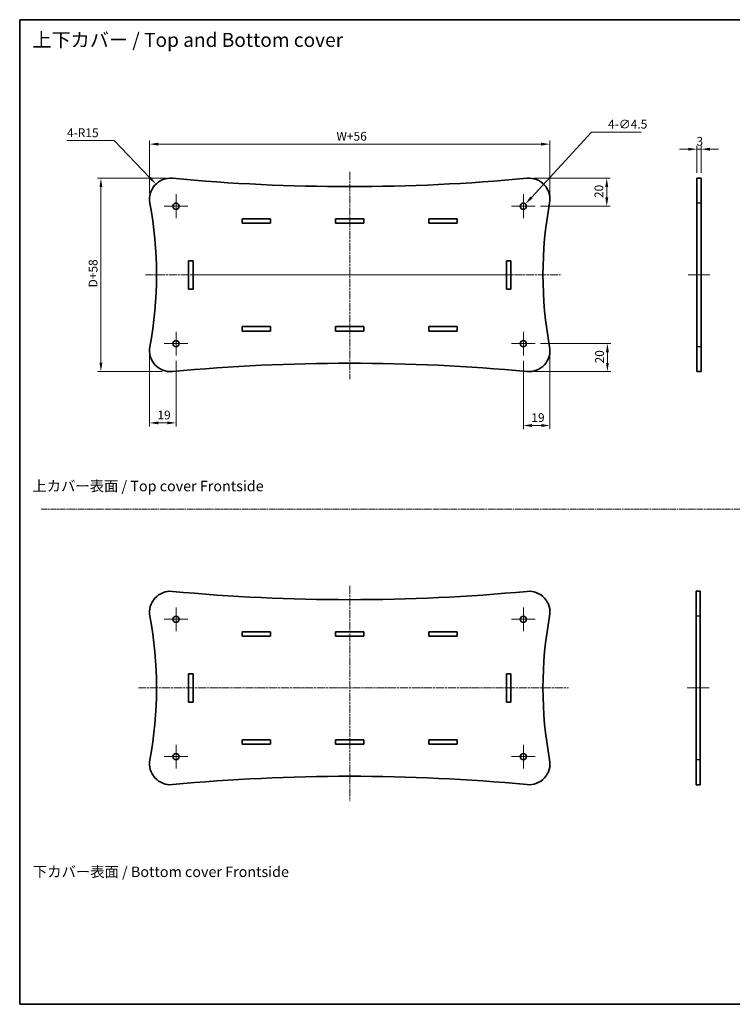
# Model space of a CAD drawing. Units: millimetres. Extents: x 14 to 3574, y 8 to 710.
# Drawn here: x 1403 to 1912, y 8 to 710 of the extents above; entities that cross this region are included whole.
import ezdxf

# ---------------------------------------------------------------- set-up
doc = ezdxf.new("R2010")
doc.units = ezdxf.units.MM
doc.linetypes.add('CHAIN', pattern=[0.3543, 0.2362, -0.0295, 0.0591, -0.0295])
doc.layers.get('Defpoints').update_dxf_attribs({"lineweight": 25})
for name, color, linetype, lineweight in [('Border (ISO)', 7, 'Continuous', 35), ('Center Mark (ISO)', 131, 'Continuous', 18), ('Centerline (ISO)', 131, 'Continuous', 18), ('Dimension (ISO)', 7, 'Continuous', 18), ('Dimension (ISO) @ 1', 7, 'Continuous', 18), ('Sketch Geometry (ISO)', 7, 'Continuous', 18), ('Symbol (ISO)', 7, 'Continuous', 18), ('Visible (ISO)', 7, 'Continuous', 35), ('Visible Narrow (ISO)', 7, 'Continuous', 25)]:
    doc.layers.add(name, color=color, linetype=linetype, lineweight=lineweight)
doc.styles.add('Note Text (TK)', font='MS PGothic.ttf')
doc.dimstyles.new('Default - Method 1b (TK)', dxfattribs={"dimtxt": 2.5, "dimasz": 2.5, "dimexe": 1, "dimexo": 1.5, "dimgap": 1, "dimtad": 1, "dimtoh": 1, "dimrnd": 1e-08, "dimdsep": 46, "dimtxsty": 'Note Text (TK)', "dimcen": 0.09, "dimdle": 5, "dimclrd": 100, "dimclre": 100, "dimclrt": 7, "dimadec": 1, "dimazin": 1, "dimtfac": 1, "dimtmove": 0, "dimatfit": 3, "dimfxl": 1, "dimtolj": 1, "dimlwd": -1, "dimlwe": -1, "dimarcsym": 0})

# ---------------------------------------------------------------- blocks, each defined once
blk = doc.blocks.new('図面枠 tk図枠')
at = {"layer": 'Border (ISO)'}
for p, q in [((14.5, 289), (405.5, 289)), ((14.5, 289), (14.5, 8)), ((14.5, 8), (405.5, 8))]:
    blk.add_line(p, q, dxfattribs=at)
blk = doc.blocks.new('*D25')
at = {"layer": 'Defpoints', "color": 0}
for p in [(1781.52, 621.71), (1495.7, 583.19), (1781.52, 580.27)]:
    blk.add_point(p, dxfattribs=at)
at = {"layer": 'Dimension (ISO)', "color": 100}
for p, q in [((1495.7, 586.94), (1495.7, 624.21)), ((1501.95, 621.71), (1775.27, 621.71)), ((1781.52, 584.02), (1781.52, 624.21))]:
    blk.add_line(p, q, dxfattribs=at)
for points in [[(1501.95, 622.75), (1501.95, 620.66), (1495.7, 621.71)], [(1775.27, 622.75), (1775.27, 620.66), (1781.52, 621.71)]]:
    blk.add_solid(points, dxfattribs=at)
at = {"layer": 'Dimension (ISO)', "color": 7, "insert": (1627.28, 627.33), "char_height": 6.25, "attachment_point": 4, "style": 'Note Text (TK)'}
blk.add_mtext('\\A1; \\fＭＳ Ｐゴシック|b0|i0;W+56', dxfattribs=at)
blk = doc.blocks.new('*D26')
at = {"layer": 'Defpoints', "color": 0}
for p in [(1511.46, 597.39), (1461.03, 459.56), (1508.53, 459.56)]:
    blk.add_point(p, dxfattribs=at)
at = {"layer": 'Dimension (ISO)', "color": 100}
for p, q in [((1507.71, 597.39), (1458.53, 597.39)), ((1461.03, 591.14), (1461.03, 465.81)), ((1504.78, 459.56), (1458.53, 459.56))]:
    blk.add_line(p, q, dxfattribs=at)
for points in [[(1459.99, 591.14), (1462.08, 591.14), (1461.03, 597.39)], [(1459.99, 465.81), (1462.08, 465.81), (1461.03, 459.56)]]:
    blk.add_solid(points, dxfattribs=at)
at = {"layer": 'Dimension (ISO)', "color": 7, "insert": (1455.41, 517.54), "char_height": 6.25, "attachment_point": 4, "rotation": 90, "style": 'Note Text (TK)'}
blk.add_mtext('\\A1; \\fＭＳ Ｐゴシック|b0|i0;D+58', dxfattribs=at)
blk = doc.blocks.new('*D27')
at = {"layer": 'Defpoints', "color": 0}
for p in [(1500.29, 593.23), (1510.68, 582.41)]:
    blk.add_point(p, dxfattribs=at)
at = {"layer": 'Dimension (ISO)', "color": 100}
for p, q in [((1436.79, 624.21), (1470.59, 624.21)), ((1470.59, 624.21), (1495.97, 597.75))]:
    blk.add_line(p, q, dxfattribs=at)
blk.add_solid([(1496.72, 598.47), (1495.22, 597.02), (1500.29, 593.23)], dxfattribs=at)
at = {"layer": 'Dimension (ISO)', "color": 7, "insert": (1436.79, 629.84), "char_height": 6.25, "attachment_point": 4, "style": 'Note Text (TK)'}
blk.add_mtext('\\A1;\\fＭＳ Ｐゴシック|b0|i0;4-R15', dxfattribs=at)
blk = doc.blocks.new('*D28')
at = {"layer": 'Defpoints', "color": 0}
for p in [(1764.2, 579.07), (1761.15, 575.75)]:
    blk.add_point(p, dxfattribs=at)
at = {"layer": 'Dimension (ISO)', "color": 100}
for p, q in [((1811.23, 630.31), (1768.42, 583.67)), ((1846.91, 630.31), (1811.23, 630.31)), ((1762.45, 577.41), (1762.9, 577.41)), ((1762.68, 577.18), (1762.68, 577.63))]:
    blk.add_line(p, q, dxfattribs=at)
blk.add_solid([(1767.66, 584.37), (1769.19, 582.97), (1764.2, 579.07)], dxfattribs=at)
at = {"layer": 'Dimension (ISO)', "color": 7, "insert": (1823.12, 635.94), "char_height": 6.25, "attachment_point": 4, "style": 'Note Text (TK)'}
blk.add_mtext('\\A1;\\fＭＳ Ｐゴシック|b0|i0;4-∅4.5', dxfattribs=at)
blk = doc.blocks.new('*D29')
at = {"layer": 'Defpoints', "color": 0}
for p in [(1889.62, 618.1), (1886.62, 597.41), (1889.62, 597.41)]:
    blk.add_point(p, dxfattribs=at)
at = {"layer": 'Dimension (ISO)', "color": 100}
for p, q in [((1886.62, 601.16), (1886.62, 620.6)), ((1889.62, 601.16), (1889.62, 620.6)), ((1880.37, 618.1), (1874.12, 618.1)), ((1886.62, 618.1), (1889.62, 618.1)), ((1895.87, 618.1), (1902.12, 618.1))]:
    blk.add_line(p, q, dxfattribs=at)
for points in [[(1880.37, 619.14), (1880.37, 617.06), (1886.62, 618.1)], [(1895.87, 619.14), (1895.87, 617.06), (1889.62, 618.1)]]:
    blk.add_solid(points, dxfattribs=at)
at = {"layer": 'Dimension (ISO)', "color": 7, "insert": (1886.3, 623.73), "char_height": 6.25, "attachment_point": 4, "style": 'Note Text (TK)'}
blk.add_mtext('\\A1;3', dxfattribs=at)
blk = doc.blocks.new('*D30')
at = {"layer": 'Defpoints', "color": 0}
for p in [(1495.68, 474.41), (1514.68, 470.91), (1514.68, 422.82)]:
    blk.add_point(p, dxfattribs=at)
at = {"layer": 'Dimension (ISO)', "color": 100}
for p, q in [((1495.68, 470.66), (1495.68, 420.32)), ((1514.68, 467.16), (1514.68, 420.32)), ((1501.93, 422.82), (1508.43, 422.82))]:
    blk.add_line(p, q, dxfattribs=at)
for points in [[(1501.93, 423.86), (1501.93, 421.78), (1495.68, 422.82)], [(1508.43, 423.86), (1508.43, 421.78), (1514.68, 422.82)]]:
    blk.add_solid(points, dxfattribs=at)
at = {"layer": 'Dimension (ISO)', "color": 7, "insert": (1501.36, 428.44), "char_height": 6.25, "attachment_point": 4, "style": 'Note Text (TK)'}
blk.add_mtext('\\A1;19', dxfattribs=at)
blk = doc.blocks.new('*D31')
at = {"layer": 'Defpoints', "color": 0}
for p in [(1762.68, 470.91), (1781.68, 474.41), (1762.68, 420.96)]:
    blk.add_point(p, dxfattribs=at)
at = {"layer": 'Dimension (ISO)', "color": 100}
for p, q in [((1762.68, 467.16), (1762.68, 418.46)), ((1781.68, 470.66), (1781.68, 418.46)), ((1775.43, 420.96), (1768.93, 420.96))]:
    blk.add_line(p, q, dxfattribs=at)
for points in [[(1768.93, 422.01), (1768.93, 419.92), (1762.68, 420.96)], [(1775.43, 422.01), (1775.43, 419.92), (1781.68, 420.96)]]:
    blk.add_solid(points, dxfattribs=at)
at = {"layer": 'Dimension (ISO)', "color": 7, "insert": (1768.36, 426.59), "char_height": 6.25, "attachment_point": 4, "style": 'Note Text (TK)'}
blk.add_mtext('\\A1;19', dxfattribs=at)
blk = doc.blocks.new('*D32')
at = {"layer": 'Defpoints', "color": 0}
for p in [(1771.18, 479.41), (1822.7, 479.41), (1766.68, 459.41)]:
    blk.add_point(p, dxfattribs=at)
at = {"layer": 'Dimension (ISO)', "color": 100}
for p, q in [((1774.93, 479.41), (1825.2, 479.41)), ((1822.7, 465.66), (1822.7, 473.16)), ((1770.43, 459.41), (1825.2, 459.41))]:
    blk.add_line(p, q, dxfattribs=at)
for points in [[(1821.65, 473.16), (1823.74, 473.16), (1822.7, 479.41)], [(1821.65, 465.66), (1823.74, 465.66), (1822.7, 459.41)]]:
    blk.add_solid(points, dxfattribs=at)
at = {"layer": 'Dimension (ISO)', "color": 7, "insert": (1817.07, 465.25), "char_height": 6.25, "attachment_point": 4, "rotation": 90, "style": 'Note Text (TK)'}
blk.add_mtext('\\A1;20', dxfattribs=at)
blk = doc.blocks.new('*D33')
at = {"layer": 'Defpoints', "color": 0}
for p in [(1766.68, 597.41), (1771.18, 577.41), (1822.23, 577.41)]:
    blk.add_point(p, dxfattribs=at)
at = {"layer": 'Dimension (ISO)', "color": 100}
for p, q in [((1770.43, 597.41), (1824.73, 597.41)), ((1822.23, 591.16), (1822.23, 583.66)), ((1774.93, 577.41), (1824.73, 577.41))]:
    blk.add_line(p, q, dxfattribs=at)
for points in [[(1821.19, 591.16), (1823.28, 591.16), (1822.23, 597.41)], [(1821.19, 583.66), (1823.28, 583.66), (1822.23, 577.41)]]:
    blk.add_solid(points, dxfattribs=at)
at = {"layer": 'Dimension (ISO)', "color": 7, "insert": (1816.61, 583.25), "char_height": 6.25, "attachment_point": 4, "rotation": 90, "style": 'Note Text (TK)'}
blk.add_mtext('\\A1;20', dxfattribs=at)

msp = doc.modelspace()

# ---------------------------------------------------------------- linework, layer by layer
at = {"layer": 'Center Mark (ISO)', "linetype": 'CHAIN', "ltscale": 7.55611}
for p, q in [((1514.6763, 585.9077), (1514.6763, 568.9077)), ((1762.6763, 585.9077), (1762.6763, 568.9077)), ((1523.1763, 577.4077), (1506.1763, 577.4077)), ((1771.1763, 577.4077), (1754.1763, 577.4077)), ((1514.6763, 487.9077), (1514.6763, 470.9077)), ((1762.6763, 487.9077), (1762.6763, 470.9077)), ((1523.1763, 479.4077), (1506.1763, 479.4077)), ((1771.1763, 479.4077), (1754.1763, 479.4077)), ((1514.6763, 291.1884), (1514.6763, 274.1884)), ((1762.6763, 291.1884), (1762.6763, 274.1884)), ((1523.1763, 282.6884), (1506.1763, 282.6884)), ((1771.1763, 282.6884), (1754.1763, 282.6884)), ((1514.6763, 193.1884), (1514.6763, 176.1884)), ((1762.6763, 193.1884), (1762.6763, 176.1884)), ((1523.1763, 184.6884), (1506.1763, 184.6884)), ((1771.1763, 184.6884), (1754.1763, 184.6884))]:
    msp.add_line(p, q, dxfattribs=at)
at = {"layer": 'Centerline (ISO)', "linetype": 'CHAIN', "ltscale": 23.990969}
for p, q in [((1638.6763, 602.0053), (1638.6763, 453.9723)), ((1492.777, 528.4077), (1789.2825, 528.4077)), ((1525.8999, 528.4077), (1750.7027, 528.4077)), ((1638.6763, 306.4904), (1638.6763, 152.9465)), ((1487.7563, 233.6884), (1794.8441, 233.6884)), ((1538.6909, 233.6884), (1739.7382, 233.6884))]:
    msp.add_line(p, q, dxfattribs=at)
at = {"layer": 'Centerline (ISO)', "linetype": 'CHAIN', "ltscale": 6.889386}
for p, q in [((1880.3653, 528.4077), (1895.8653, 528.4077)), ((1879.7507, 233.6884), (1895.2507, 233.6884))]:
    msp.add_line(p, q, dxfattribs=at)
at = {"layer": 'Sketch Geometry (ISO)', "color": 4, "linetype": 'CHAIN', "ltscale": 18.362301}
msp.add_line((1418.4272, 361.3213), (2361.7629, 361.3213), dxfattribs=at)
at = {"layer": 'Visible (ISO)'}
for p, q in [((1886.6153, 579.6535), (1886.6153, 597.4077)), ((1889.6153, 597.4077), (1886.6153, 597.4077)), ((1889.6153, 597.4077), (1889.6153, 579.6535)), ((1886.6153, 579.6535), (1886.6153, 477.1618)), ((1889.6153, 477.1618), (1889.6153, 579.6535)), ((1561.9097, 565.3077), (1561.9097, 568.5077)), ((1561.9097, 568.5077), (1582.1097, 568.5077)), ((1582.1097, 565.3077), (1561.9097, 565.3077)), ((1582.1097, 568.5077), (1582.1097, 565.3077)), ((1628.5763, 565.3077), (1628.5763, 568.5077)), ((1628.5763, 568.5077), (1648.7763, 568.5077)), ((1648.7763, 565.3077), (1628.5763, 565.3077)), ((1648.7763, 568.5077), (1648.7763, 565.3077)), ((1695.243, 565.3077), (1695.243, 568.5077)), ((1695.243, 568.5077), (1715.443, 568.5077)), ((1715.443, 565.3077), (1695.243, 565.3077)), ((1715.443, 568.5077), (1715.443, 565.3077)), ((1523.5763, 518.3077), (1523.5763, 538.5077)), ((1523.5763, 538.5077), (1526.7763, 538.5077)), ((1526.7763, 538.5077), (1526.7763, 518.3077)), ((1750.5763, 518.3077), (1750.5763, 538.5077)), ((1750.5763, 538.5077), (1753.7763, 538.5077)), ((1753.7763, 538.5077), (1753.7763, 518.3077)), ((1526.7763, 518.3077), (1523.5763, 518.3077)), ((1753.7763, 518.3077), (1750.5763, 518.3077)), ((1561.9097, 491.5077), (1582.1097, 491.5077)), ((1561.9097, 488.3077), (1561.9097, 491.5077)), ((1582.1097, 488.3077), (1561.9097, 488.3077)), ((1582.1097, 491.5077), (1582.1097, 488.3077)), ((1628.5763, 488.3077), (1628.5763, 491.5077)), ((1628.5763, 491.5077), (1648.7763, 491.5077)), ((1648.7763, 488.3077), (1628.5763, 488.3077)), ((1648.7763, 491.5077), (1648.7763, 488.3077)), ((1695.243, 491.5077), (1715.443, 491.5077)), ((1695.243, 488.3077), (1695.243, 491.5077)), ((1715.443, 488.3077), (1695.243, 488.3077)), ((1715.443, 491.5077), (1715.443, 488.3077)), ((1886.6153, 459.4077), (1886.6153, 477.1618)), ((1889.6153, 477.1618), (1889.6153, 459.4077)), ((1889.6153, 459.4077), (1886.6153, 459.4077)), ((1886.0007, 284.9342), (1886.0007, 302.6884)), ((1889.0007, 302.6884), (1886.0007, 302.6884)), ((1889.0007, 302.6884), (1889.0007, 284.9342)), ((1886.0007, 284.9342), (1886.0007, 182.4426)), ((1889.0007, 182.4426), (1889.0007, 284.9342)), ((1561.9097, 270.5884), (1561.9097, 273.7884)), ((1561.9097, 273.7884), (1582.1097, 273.7884)), ((1582.1097, 270.5884), (1561.9097, 270.5884)), ((1582.1097, 273.7884), (1582.1097, 270.5884)), ((1628.5763, 270.5884), (1628.5763, 273.7884)), ((1628.5763, 273.7884), (1648.7763, 273.7884)), ((1648.7763, 270.5884), (1628.5763, 270.5884)), ((1648.7763, 273.7884), (1648.7763, 270.5884)), ((1695.243, 270.5884), (1695.243, 273.7884)), ((1695.243, 273.7884), (1715.443, 273.7884)), ((1715.443, 270.5884), (1695.243, 270.5884)), ((1715.443, 273.7884), (1715.443, 270.5884)), ((1523.5763, 223.5884), (1523.5763, 243.7884)), ((1523.5763, 243.7884), (1526.7763, 243.7884)), ((1526.7763, 243.7884), (1526.7763, 223.5884)), ((1750.5763, 223.5884), (1750.5763, 243.7884)), ((1750.5763, 243.7884), (1753.7763, 243.7884)), ((1753.7763, 243.7884), (1753.7763, 223.5884)), ((1526.7763, 223.5884), (1523.5763, 223.5884)), ((1753.7763, 223.5884), (1750.5763, 223.5884)), ((1561.9097, 196.7884), (1582.1097, 196.7884)), ((1561.9097, 193.5884), (1561.9097, 196.7884)), ((1582.1097, 196.7884), (1582.1097, 193.5884)), ((1628.5763, 193.5884), (1628.5763, 196.7884)), ((1628.5763, 196.7884), (1648.7763, 196.7884)), ((1648.7763, 196.7884), (1648.7763, 193.5884)), ((1695.243, 196.7884), (1715.443, 196.7884)), ((1695.243, 193.5884), (1695.243, 196.7884)), ((1715.443, 196.7884), (1715.443, 193.5884)), ((1582.1097, 193.5884), (1561.9097, 193.5884)), ((1648.7763, 193.5884), (1628.5763, 193.5884)), ((1715.443, 193.5884), (1695.243, 193.5884)), ((1886.0007, 164.6884), (1886.0007, 182.4426)), ((1889.0007, 182.4426), (1889.0007, 164.6884)), ((1889.0007, 164.6884), (1886.0007, 164.6884))]:
    msp.add_line(p, q, dxfattribs=at)
for centre in [(1514.6763, 577.4077), (1762.6763, 577.4077), (1514.6763, 479.4077), (1762.6763, 479.4077), (1514.6763, 282.6884), (1762.6763, 282.6884), (1514.6763, 184.6884), (1762.6763, 184.6884)]:
    msp.add_circle(centre, 2.25, dxfattribs=at)
for centre, radius, start, end in [((1510.6763, 582.4077), 15, 84.6324497, 190.5801624), ((1638.6763, 1944.741), 1353.3333, 264.6324497, 275.3675503), ((1766.6763, 582.4077), 15, 349.4198376, 95.3675503), ((1221.5763, 528.4077), 279.1, 349.4198376, 10.5801624), ((2055.7763, 528.4077), 279.1, 169.4198376, 190.5801624), ((1510.6763, 474.4077), 15, 169.4198376, 275.3675503), ((1766.6763, 474.4077), 15, 264.6324497, 10.5801624), ((1638.6763, -887.9257), 1353.3333, 84.6324497, 95.3675503), ((1510.6763, 287.6884), 15, 84.6324497, 190.5801624), ((1638.6763, 1650.0217), 1353.3333, 264.6324497, 275.3675503), ((1766.6763, 287.6884), 15, 349.4198376, 95.3675503), ((1221.5763, 233.6884), 279.1, 349.4198376, 10.5801624), ((2055.7763, 233.6884), 279.1, 169.4198376, 190.5801624), ((1510.6763, 179.6884), 15, 169.4198376, 275.3675503), ((1766.6763, 179.6884), 15, 264.6324497, 10.5801624), ((1638.6763, -1182.6449), 1353.3333, 84.6324497, 95.3675503)]:
    msp.add_arc(centre, radius, start, end, dxfattribs=at)
at = {"layer": 'Visible Narrow (ISO)'}
for p, q in [((1889.6153, 579.6535), (1886.6153, 579.6535)), ((1889.6153, 477.1618), (1886.6153, 477.1618)), ((1889.0007, 284.9342), (1886.0007, 284.9342)), ((1889.0007, 182.4426), (1886.0007, 182.4426))]:
    msp.add_line(p, q, dxfattribs=at)

# ---------------------------------------------------------------- block references
at = {"xscale": 2.5, "yscale": 2.5, "zscale": 2.5}
msp.add_blockref('図面枠 tk図枠', (1366.75, -12), dxfattribs=at)

# ---------------------------------------------------------------- texts
at = {"layer": 'Symbol (ISO)', "color": 7, "attachment_point": 4, "line_spacing_factor": 1.5, "style": 'Note Text (TK)'}
for s, insert, char_height, width in [('\\fＭＳ Ｐゴシック|b0|i0;\\H10.0000;上下カバー / Top and Bottom cover', (1412.1429, 696.0919), 10, 229.005837), ('\\fＭＳ Ｐゴシック|b0|i0;\\H7.5000;上カバー表面 / Top cover Frontside', (1412.0517, 377.7637), 7.5, 172.412288), ('\\fＭＳ Ｐゴシック|b0|i0;\\H7.5000;下カバー表面 / Bottom cover Frontside', (1412.4741, 102.5574), 7.5, 189.210534)]:
    msp.add_mtext(s, dxfattribs=dict(at, insert=insert, char_height=char_height, width=width))

# ---------------------------------------------------------------- dimensions: what is measured, and where the dimension line sits
at = {"layer": 'Dimension (ISO) @ 1', "color": 100}
dim = msp.add_diameter_dim_2p(p1=(1761.155, 575.75), p2=(1764.1977, 579.0653), text='\\fＭＳ Ｐゴシック|b0|i0;4-<>', dimstyle='Default - Method 1b (TK)', override={"dimscale": 1, "dimtxt": 6.25, "dimasz": 6.25, "dimexe": 2.5, "dimexo": 3.75, "dimgap": 2.5, "dimtih": 1, "dimdec": 2, "dimlfac": 1, "dimcen": 0.225, "dimtol": 0, "dimlim": 0, "dimtp": 0, "dimtm": 0, "dimtdec": 2, "dimtix": 0, "dimtofl": 0, "dimtmove": 0, "dimatfit": 3}, dxfattribs=at)
dim.commit()
dim.dimension.update_dxf_attribs({"geometry": '*D28', "text_midpoint": (1835.0159, 630.3117), "dimtype": 131})
dim = msp.add_radius_dim(center=(1510.6763, 582.4077), mpoint=(1500.2947, 593.2346), text='\\fＭＳ Ｐゴシック|b0|i0;4-<>', dimstyle='Default - Method 1b (TK)', override={"dimscale": 1, "dimtxt": 6.25, "dimasz": 6.25, "dimexe": 2.5, "dimexo": 3.75, "dimgap": 2.5, "dimtih": 1, "dimdec": 2, "dimlfac": 1, "dimcen": 0, "dimtol": 0, "dimlim": 0, "dimtp": 0, "dimtm": 0, "dimtdec": 2, "dimtix": 0, "dimtofl": 0, "dimtmove": 0, "dimatfit": 3}, dxfattribs=at)
dim.commit()
dim.dimension.update_dxf_attribs({"geometry": '*D27', "text_midpoint": (1448.3345, 624.2121), "dimtype": 132})
for base, p1, p2, angle, text, picture, middle in [((1781.5226, 621.7065), (1495.6969, 583.1921), (1781.5226, 580.2655), 180, ' \\fＭＳ Ｐゴシック|b0|i0;W+56', '*D25', (1638.6097, 621.7065)), ((1461.0342, 459.5614), (1511.4608, 597.3871), (1508.5342, 459.5614), 90, ' \\fＭＳ Ｐゴシック|b0|i0;D+58', '*D26', (1461.0342, 528.4743))]:
    dim = msp.add_linear_dim(base=base, p1=p1, p2=p2, angle=angle, text=text, dimstyle='Default - Method 1b (TK)', override={"dimscale": 1, "dimtxt": 6.25, "dimasz": 6.25, "dimexe": 2.5, "dimexo": 3.75, "dimgap": 2.5, "dimtoh": 0, "dimdec": 2, "dimcen": 0.225, "dimtol": 0, "dimlim": 0, "dimtp": 0, "dimtm": 0, "dimtdec": 2, "dimtix": 0, "dimtofl": 0, "dimtmove": 0, "dimatfit": 1}, dxfattribs=at)
    dim.commit()
    dim.dimension.update_dxf_attribs({"geometry": picture, "text_midpoint": middle, "dimtype": 128})
for base, p1, p2, angle, override, picture, middle in [((1889.6153, 618.103), (1886.6153, 597.4077), (1889.6153, 597.4077), 180, {"dimscale": 1, "dimtxt": 6.25, "dimasz": 6.25, "dimexe": 2.5, "dimexo": 3.75, "dimgap": 2.5, "dimtoh": 0, "dimdec": 2, "dimcen": 0.225, "dimtol": 0, "dimlim": 0, "dimtp": 0, "dimtm": 0, "dimtdec": 2, "dimtix": 0, "dimtofl": 1, "dimtmove": 0, "dimatfit": 1}, '*D29', (1888.1153, 618.103)), ((1822.2339, 577.4077), (1766.6763, 597.4077), (1771.1763, 577.4077), 90, {"dimscale": 1, "dimtxt": 6.25, "dimasz": 6.25, "dimexe": 2.5, "dimexo": 3.75, "dimgap": 2.5, "dimtoh": 0, "dimdec": 2, "dimcen": 0.225, "dimtol": 0, "dimlim": 0, "dimtp": 0, "dimtm": 0, "dimtdec": 2, "dimtix": 0, "dimtofl": 0, "dimtmove": 0, "dimatfit": 1}, '*D33', (1822.2339, 587.4077)), ((1822.6964, 479.4077), (1766.6763, 459.4077), (1771.1763, 479.4077), 90, {"dimscale": 1, "dimtxt": 6.25, "dimasz": 6.25, "dimexe": 2.5, "dimexo": 3.75, "dimgap": 2.5, "dimtoh": 0, "dimdec": 2, "dimcen": 0.225, "dimtol": 0, "dimlim": 0, "dimtp": 0, "dimtm": 0, "dimtdec": 2, "dimtix": 0, "dimtofl": 0, "dimtmove": 0, "dimatfit": 1}, '*D32', (1822.6964, 469.4077)), ((1514.6763, 422.8193), (1495.6763, 474.4077), (1514.6763, 470.9077), 180, {"dimscale": 1, "dimtxt": 6.25, "dimasz": 6.25, "dimexe": 2.5, "dimexo": 3.75, "dimgap": 2.5, "dimtoh": 0, "dimdec": 2, "dimcen": 0.225, "dimtol": 0, "dimlim": 0, "dimtp": 0, "dimtm": 0, "dimtdec": 2, "dimtix": 0, "dimtofl": 0, "dimtmove": 0, "dimatfit": 1}, '*D30', (1505.1763, 422.8193)), ((1762.6763, 420.9642), (1781.6763, 474.4077), (1762.6763, 470.9077), 180, {"dimscale": 1, "dimtxt": 6.25, "dimasz": 6.25, "dimexe": 2.5, "dimexo": 3.75, "dimgap": 2.5, "dimtoh": 0, "dimdec": 2, "dimcen": 0.225, "dimtol": 0, "dimlim": 0, "dimtp": 0, "dimtm": 0, "dimtdec": 2, "dimtix": 0, "dimtofl": 0, "dimtmove": 0, "dimatfit": 1}, '*D31', (1772.1763, 420.9642))]:
    dim = msp.add_linear_dim(base=base, p1=p1, p2=p2, angle=angle, dimstyle='Default - Method 1b (TK)', override=override, dxfattribs=at)
    dim.commit()
    dim.dimension.update_dxf_attribs({"geometry": picture, "text_midpoint": middle, "dimtype": 128})

doc.saveas('drawing.dxf')
